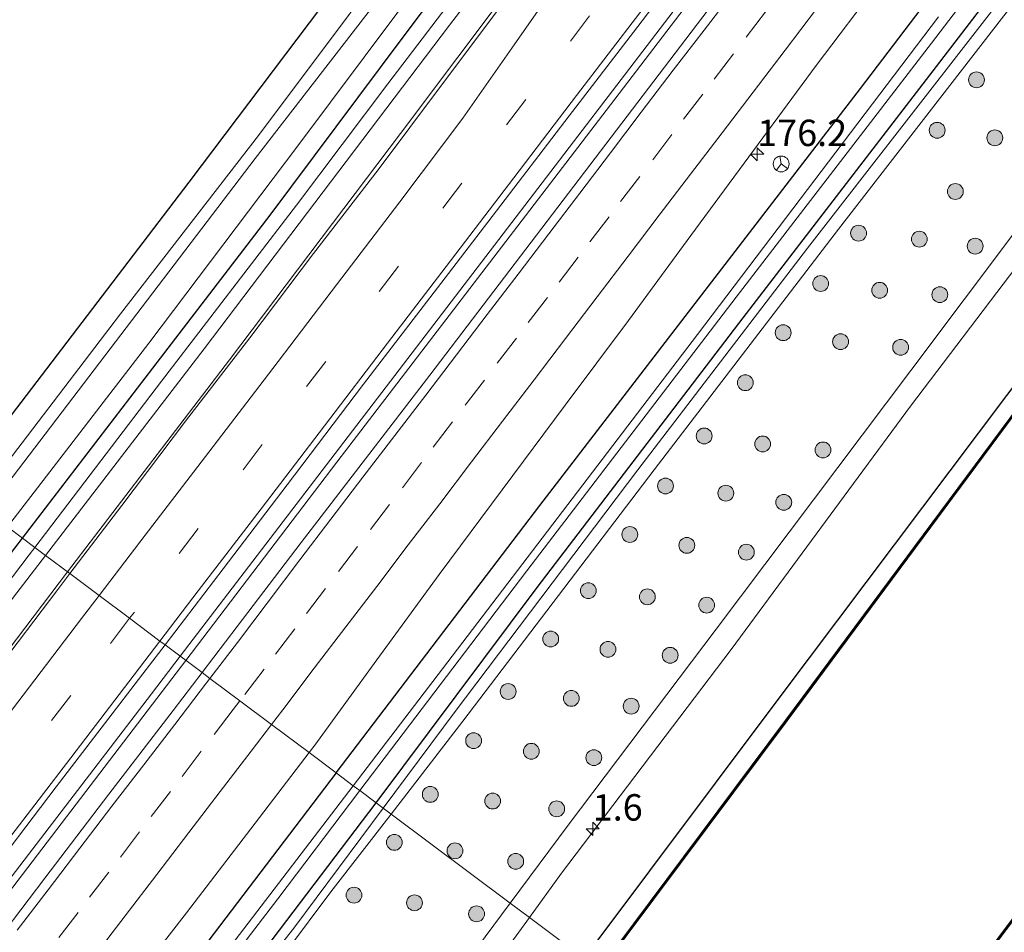
# Model space of a CAD drawing. Units: metres. Extents: x 231078 to 235589, y 556250 to 562500.
# Drawn here: x 232211 to 232305, y 558756 to 558842 of the extents above; entities that cross this region are included whole.
import ezdxf
from ezdxf.enums import TextEntityAlignment as Align

# ---------------------------------------------------------------- set-up
doc = ezdxf.new("R2010")
doc.units = ezdxf.units.M
doc.linetypes.add('VW-3-9_STREEP', pattern=[12, 3, -9])
doc.layers.get('0').update_dxf_attribs({"lineweight": 25})
for name, color, linetype, lineweight in [('B-ME-AM-KILOMETR-S-B1', 7, 'Continuous', 18), ('B-ME-BV-GELEIDECONSTRUCTIE-GELEIDERAIL-L-B1', 213, 'BV-GELEIDERAIL', 18), ('B-ME-GR-BOOM-GV-B6', 93, 'Continuous', 18), ('B-ME-GR-BOOM-S-B1', 93, 'Continuous', 18), ('B-ME-GW-KRUINLIJN-L-B1', 93, 'Continuous', 18), ('B-ME-GW-TEENLIJN-L-B1', 93, 'Continuous', 18), ('B-ME-IE-GRASLAND-GV-B6', 93, 'Continuous', 18), ('B-ME-IE-HULPGEOMETRIE-L-B1', 53, 'Continuous', 18), ('B-ME-OG-WATER-GV-B6', 153, 'Continuous', 18), ('B-ME-VH-VERH_SOORT-BITUMEN-GV-B6', 8, 'IE-TERREINAFSCHEIDING-NATUURLIJK-HOUTWAL', 18), ('B-ME-VW-MARKERING-39STREEP-015-L-B1', 255, 'VW-3-9_STREEP', 18), ('B-ME-VW-MARKERING-STREEP-015-L-B1', 7, 'Continuous', 18), ('B-ME-VW-MEUBILAIR_WEGMEUBILAIR-RONA-S-B1', 8, 'Continuous', 18)]:
    doc.layers.add(name, color=color, linetype=linetype, lineweight=lineweight)
for name, color, linetype in [('B-ME-GR-BOS-GV-B6', 10, 'Continuous'), ('B-ME-GW-INSTEEKWATERGANG-L-B1', 10, 'Continuous'), ('B-ME-OB-BESCHOEIING-GV-B6', 10, 'Continuous')]:
    doc.layers.add(name, color=color, linetype=linetype)
doc.styles.add('NLCS-ISO', font='NLCS-ISO.TTF')
doc.linetypes.add('BV-GELEIDERAIL', pattern='A,10,-3,[108,NLCS.SHX,S=1,R=0,X=0,Y=0],-3', length=16)
doc.linetypes.add('IE-TERREINAFSCHEIDING-NATUURLIJK-HOUTWAL', pattern='A,7,-1.5,[67,NLCS.SHX,S=0.75,R=45,X=0,Y=0],-1.5,7,-1.5,[70,NLCS.SHX,S=0.75,R=0,X=0,Y=0],-1.5', length=20)

# ---------------------------------------------------------------- blocks, each defined once
blk = doc.blocks.new('hecto')
for p, q in [((0, 0.625), (-0.625, 0)), ((0, -0.625), (0, 0.625)), ((-0.625, 0), (0.625, 0)), ((0.625, 0), (0, -0.625))]:
    blk.add_line(p, q)
blk = doc.blocks.new('boom')
h = blk.add_hatch(color=256)
edge = h.paths.add_edge_path()
edge.add_arc((0, 0), 0.75, 0, 360)
blk.add_circle((0, 0), 0.75)
blk = doc.blocks.new('wegwijzer')
for q in [(-0.53, -0.53), (0, 0.75), (0.53, -0.53)]:
    blk.add_line((0, 0), q)
blk.add_circle((0, 0), 0.75)

msp = doc.modelspace()

# ---------------------------------------------------------------- linework, layer by layer
at = {"layer": 'B-ME-BV-GELEIDECONSTRUCTIE-GELEIDERAIL-L-B1'}
for points in [[(232215.99, 558789.876, 12.816), (232231.336, 558809.975, 12.874), (232247.531, 558831.388, 12.867), (232263.817, 558853.139, 12.854), (232279.415, 558874.548, 12.807), (232294.733, 558895.232, 12.775), (232310.989, 558916.875, 12.801), (232327.265, 558938.263, 12.775), (232341.692, 558957.196, 12.756), (232358.071, 558978.598, 12.767), (232374.48, 559000.038, 12.743), (232390.731, 559021.485, 12.701), (232407.392, 559043.263, 12.61), (232424.785, 559066.083, 12.597), (232439.675, 559085.539, 12.512)], [(232226.669, 558781.88, 12.936), (232249.868, 558812.238, 12.954), (232275.795, 558846.216, 12.877), (232300.91, 558879.194, 12.944), (232326.738, 558913.011, 12.9), (232349.374, 558942.704, 12.918), (232377.695, 558979.752, 12.896), (232406.821, 559017.911, 12.902), (232432.734, 559051.87, 12.801), (232451.632, 559076.555, 12.829)], [(232227.19, 558781.489, 12.994), (232241.496, 558800.251, 12.972), (232267.41, 558834.107, 12.965), (232290.074, 558863.79, 12.956), (232301.418, 558878.688, 12.978), (232321.623, 558905.172, 12.977), (232342.707, 558932.805, 12.912), (232370.999, 558969.836, 12.94), (232397.729, 559004.795, 12.908), (232426.061, 559041.909, 12.876), (232452.205, 559076.122, 12.917)], [(232215.99, 558789.876, 12.816), (232202.348, 558771.91, 12.898), (232187.599, 558752.666, 12.861), (232172.448, 558732.826, 12.743), (232156.345, 558711.841, 12.79), (232140.781, 558691.391, 12.806), (232123.554, 558668.949, 12.76), (232108.336, 558648.984, 12.708), (232092.79, 558628.597, 12.764), (232077.011, 558607.968, 12.8), (232061.622, 558587.783, 12.707), (232046.088, 558567.44, 12.709), (232030.401, 558546.871, 12.704), (232015.519, 558527.299, 12.739), (231987.052, 558490.084, 12.672)], [(231998.048, 558482.273, 12.987), (232013.566, 558502.676, 12.918), (232052.452, 558553.548, 12.961), (232083.152, 558593.946, 12.96), (232106.339, 558624.292, 12.915), (232130.062, 558655.336, 12.99), (232146.535, 558676.976, 12.943), (232170.481, 558708.356, 12.974), (232194.75, 558740.188, 12.931), (232223.937, 558778.304, 12.934), (232226.669, 558781.88, 12.936)], [(231998.61, 558481.873, 13.063), (232017.411, 558506.6, 13.035), (232046.529, 558544.705, 13.033), (232073.982, 558580.733, 13.053), (232106.876, 558623.855, 12.996), (232124.246, 558646.508, 12.951), (232147.12, 558676.539, 12.943), (232169.467, 558705.818, 12.978), (232190.531, 558733.488, 12.978), (232213.146, 558763.07, 13.016), (232227.19, 558781.489, 12.994)]]:
    msp.add_polyline3d(points, dxfattribs=at)
at = {"layer": 'B-ME-GR-BOOM-GV-B6'}
for points in [[(232331.46, 558855.942, 12.106), (232311.094, 558829.242, 12.09), (232295.841, 558808.938, 11.947), (232277.419, 558784.459, 11.904), (232263.397, 558765.881, 11.992), (232257.91, 558758.488, 11.999)], [(232257.91, 558758.488, 11.999), (232246.632, 558766.932, 11.725), (232253.432, 558775.736, 11.702), (232271.536, 558799.527, 11.728), (232289.012, 558822.329, 11.702), (232306.401, 558844.82, 11.74)], [(232257.91, 558758.488, 11.999), (232244.705, 558740.696, 12.016), (232228.958, 558721.403, 11.877), (232218.035, 558706.791, 12.022), (232211.348, 558698.745, 11.908), (232209.927, 558700.486, 11.81), (232202.123, 558705.52, 11.598), (232197.106, 558709.107, 11.494), (232199.089, 558711.586, 11.53), (232200.77, 558710.602, 11.533), (232201.879, 558710.153, 11.536), (232203.173, 558710.145, 11.611), (232204.862, 558711.782, 11.694), (232210.79, 558719.785, 11.751), (232214.706, 558725.057, 11.746), (232228.329, 558742.686, 11.703), (232240.936, 558759.557, 11.744), (232246.632, 558766.932, 11.725), (232257.91, 558758.488, 11.999)]]:
    msp.add_polyline3d(points, dxfattribs=at)
at = {"layer": 'B-ME-GR-BOS-GV-B6'}
msp.add_polyline3d([(232205.331, 558797.857, 11.206), (232161.452, 558830.712, 11.049), (232219.497, 558909.056, 11.323), (232226.47, 558918.468, 11.355), (232261.063, 558923.317, 11.258), (232295.43, 558927.449, 11.47), (232305.321, 558928.877, 11.499), (232296.577, 558916.975, 11.366), (232280.012, 558895.738, 11.432), (232256.892, 558865.12, 11.287), (232242.292, 558846.431, 11.421), (232227.47, 558826.792, 11.426), (232210.641, 558804.718, 11.211), (232205.331, 558797.857, 11.206)], dxfattribs=at)
at = {"layer": 'B-ME-GW-INSTEEKWATERGANG-L-B1'}
for points in [[(232211.73, 558793.066, 11.126), (232224.79, 558810.122, 11.094), (232235.182, 558823.667, 11.166), (232247.695, 558840.409, 11.019), (232260.408, 558857.338, 11.052), (232272.426, 558872.501, 11.159), (232286.421, 558890.509, 11.187), (232293.076, 558899.214, 11.137), (232302.463, 558911.487, 11.162), (232312.084, 558924.289, 11.145), (232320.658, 558935.615, 11.103), (232330.037, 558947.443, 11.211), (232341.704, 558962.899, 11.203), (232358.469, 558985.007, 11.058), (232370.69, 559001.225, 11.067), (232383.98, 559018.485, 10.952), (232401.931, 559042.364, 10.969), (232415.818, 559060.424, 11.004), (232430.292, 559079.118, 11.035), (232433.413, 559083.266, 11.07), (232435.424, 559086.848, 11.008), (232436.112, 559088.315, 11.005)], [(232241.432, 558770.826, 11.654), (232260.715, 558796.168, 11.7), (232291.092, 558835.674, 11.699), (232315.692, 558867.993, 11.64), (232333.302, 558891.184, 11.693), (232354.554, 558919.077, 11.656), (232374.794, 558945.728, 11.593), (232392.716, 558969.24, 11.581), (232415.988, 558999.785, 11.615), (232434.258, 559023.76, 11.633), (232458.068, 559054.886, 11.649), (232466.331, 559065.419, 11.563)], [(232245.226, 558767.985, 11.425), (232260.45, 558788.384, 11.389), (232279.97, 558813.923, 11.406), (232298.29, 558837.749, 11.434), (232319.447, 558865.361, 11.422), (232326.981, 558875.191, 11.429), (232342.454, 558895.712, 11.247), (232356.641, 558914.195, 11.352), (232373.228, 558936.196, 11.323), (232389.957, 558958.476, 11.208), (232404.912, 558978.21, 11.168), (232418.524, 558995.912, 11.185), (232430.474, 559011.523, 11.205), (232445.787, 559031.528, 11.242), (232463.155, 559054.373, 11.216), (232469.653, 559062.902, 11.204)], [(232264.907, 558753.249, 12.28), (232283.569, 558778.171, 12.277), (232312.978, 558817.29, 12.27), (232338.122, 558850.954, 12.358), (232351.768, 558869.04, 12.281), (232378.596, 558904.892, 12.246), (232402.576, 558937.303, 12.24), (232427.952, 558970.676, 12.21), (232449.742, 558999.863, 12.089), (232470.835, 559028.382, 12.054), (232487.034, 559049.733, 12.065)], [(232164.67, 558731.021, 11.143), (232175.466, 558744.948, 11.319), (232190.36, 558764.769, 11.104), (232210.287, 558791.181, 11.13), (232211.73, 558793.066, 11.126)], [(232241.432, 558770.826, 11.654), (232229.883, 558755.648, 11.627), (232200.741, 558717.259, 11.592), (232198.227, 558714.049, 11.642), (232198.032, 558712.726, 11.585), (232199.089, 558711.586, 11.53), (232200.77, 558710.602, 11.533), (232202.636, 558712.44, 11.191), (232213.488, 558726.669, 11.424), (232226.919, 558743.868, 11.459), (232245.226, 558767.985, 11.425)]]:
    msp.add_polyline3d(points, dxfattribs=at)
at = {"layer": 'B-ME-GW-KRUINLIJN-L-B1'}
for points in [[(232213.906, 558791.436, 11.857), (232228.918, 558811.008, 11.877), (232252.168, 558841.68, 11.907), (232272.319, 558867.923, 11.971), (232288.38, 558889.024, 11.865), (232297.677, 558901.113, 11.97), (232308.213, 558915.035, 11.948), (232321.408, 558932.408, 11.924), (232333.976, 558948.394, 11.964), (232346.519, 558964.784, 11.952), (232366.709, 558991.365, 11.859), (232379.329, 559008.314, 11.87), (232395.719, 559029.531, 11.799), (232414.9, 559054.704, 11.781), (232425.343, 559068.326, 11.848), (232433.145, 559078.484, 11.891), (232436.671, 559083.928, 11.847), (232438.151, 559086.77, 11.731)], [(232246.632, 558766.932, 11.725), (232253.432, 558775.736, 11.702), (232271.536, 558799.527, 11.728), (232289.012, 558822.329, 11.702), (232306.401, 558844.82, 11.74), (232320.745, 558864.196, 11.668), (232334.456, 558881.729, 11.652), (232351.505, 558904.225, 11.757), (232368.093, 558925.491, 11.74), (232385.656, 558948.52, 11.694), (232401.008, 558969.038, 11.665), (232417.592, 558990.271, 11.689), (232433.016, 559010.155, 11.692), (232450.106, 559032.591, 11.728), (232465.059, 559052.033, 11.662), (232471.963, 559061.152, 11.662)], [(232259.725, 558757.129, 12.372), (232262.774, 558761.324, 12.371), (232278.835, 558782.53, 12.351), (232295.828, 558805.584, 12.371), (232312.777, 558827.886, 12.47), (232332.882, 558854.887, 12.403), (232348.884, 558876.304, 12.371), (232364.585, 558897.568, 12.411), (232380.871, 558919.174, 12.388), (232397.762, 558941.62, 12.343), (232413.814, 558963.021, 12.36), (232426.488, 558979.526, 12.298), (232440.463, 558998.517, 12.211), (232456.039, 559019.777, 12.206), (232472.678, 559041.407, 12.313), (232481.75, 559053.736, 12.253)], [(232159.574, 558726.925, 11.198), (232160.586, 558725.932, 11.296), (232161.982, 558725.217, 11.552), (232163.246, 558725.505, 11.762), (232165.08, 558727.131, 11.81), (232171.471, 558735.287, 11.886), (232185.771, 558754.489, 11.942), (232205.964, 558781.082, 11.846), (232213.906, 558791.436, 11.857)], [(232200.77, 558710.602, 11.533), (232201.879, 558710.153, 11.536), (232203.173, 558710.145, 11.611), (232204.862, 558711.782, 11.694), (232210.79, 558719.785, 11.751), (232214.706, 558725.057, 11.746), (232228.329, 558742.686, 11.703), (232240.936, 558759.557, 11.744), (232246.632, 558766.932, 11.725)], [(232259.725, 558757.129, 12.372), (232244.588, 558736.3, 12.376), (232231.65, 558719.72, 12.396), (232220.971, 558706.035, 12.341), (232212.126, 558694.07, 12.278), (232208.17, 558688.532, 12.253), (232205.772, 558684.734, 12.455), (232191.407, 558665.397, 12.339), (232180.691, 558651.473, 12.399), (232172.595, 558640.016, 12.392), (232154.48, 558616.284, 12.434), (232139.453, 558597.377, 12.507), (232134.08, 558590.66, 12.448), (232123.29, 558576.723, 12.456), (232112.788, 558562.517, 12.381), (232109.917, 558558.236, 12.348)]]:
    msp.add_polyline3d(points, dxfattribs=at)
at = {"layer": 'B-ME-GW-TEENLIJN-L-B1'}
for points in [[(232212.909, 558792.183, 11.21), (232224.894, 558807.936, 11.126), (232237.674, 558824.623, 11.123), (232246.312, 558836.117, 11.019), (232254.244, 558846.532, 11.094), (232264.8, 558860.257, 11.119), (232276.451, 558874.947, 11.234), (232287.692, 558889.67, 11.29), (232292.101, 558895.304, 11.271), (232302.304, 558908.792, 11.232), (232310.927, 558920.138, 11.248), (232319.328, 558931.302, 11.094), (232328.815, 558943.347, 11.193), (232345.303, 558965.254, 11.149), (232365.707, 558992.279, 11.069), (232378.089, 559008.56, 11.026), (232394.623, 559029.984, 11.077), (232413.804, 559055.296, 10.985), (232424.32, 559068.727, 11.053), (232432.344, 559079.381, 11.087), (232435.574, 559084.389, 11.043), (232437.202, 559087.489, 10.99)], [(232245.896, 558767.483, 11.446), (232252.712, 558776.635, 11.422), (232269.994, 558799.528, 11.409), (232286.078, 558820.528, 11.362), (232304.597, 558844.409, 11.488), (232320.062, 558864.743, 11.506), (232333.137, 558882.149, 11.347), (232345.484, 558898.546, 11.403), (232355.723, 558911.73, 11.44), (232369.813, 558930.115, 11.447), (232383.056, 558947.917, 11.314), (232398.165, 558967.892, 11.264), (232416.002, 558991.059, 11.311), (232432.543, 559012.7, 11.287), (232447.078, 559031.741, 11.252), (232459.864, 559048.73, 11.201), (232470.425, 559062.317, 11.226)], [(232257.91, 558758.488, 11.999), (232263.397, 558765.881, 11.992), (232277.419, 558784.459, 11.904), (232295.841, 558808.938, 11.947), (232311.094, 558829.242, 12.09), (232331.46, 558855.942, 12.106), (232352.57, 558884.978, 11.954), (232373.388, 558913.169, 11.997), (232391.37, 558936.474, 11.961), (232408.938, 558960.363, 11.865), (232431.683, 558990.376, 11.893), (232455.05, 559021.996, 11.831), (232472.638, 559045.096, 11.853), (232480.024, 559055.044, 11.819)], [(232212.909, 558792.183, 11.21), (232212.371, 558791.475, 11.214), (232196.92, 558771.135, 11.127), (232181.604, 558750.904, 11.221), (232168.618, 558733.542, 11.213), (232164.677, 558728.081, 11.194), (232163.178, 558727.074, 11.198), (232161.549, 558726.852, 11.209), (232159.574, 558726.925, 11.198)], [(232245.896, 558767.483, 11.446), (232237.422, 558756.105, 11.475), (232219.252, 558732.982, 11.46), (232209.041, 558719.756, 11.406), (232204.232, 558713.293, 11.379), (232202.636, 558712.44, 11.191)], [(232211.348, 558698.745, 11.908), (232218.035, 558706.791, 12.022), (232228.958, 558721.403, 11.877), (232244.705, 558740.696, 12.016), (232257.91, 558758.488, 11.999)]]:
    msp.add_polyline3d(points, dxfattribs=at)
at = {"layer": 'B-ME-IE-GRASLAND-GV-B6'}
for points in [[(232264.907, 558753.249, 12.28), (232283.569, 558778.171, 12.277), (232312.978, 558817.29, 12.27), (232338.122, 558850.954, 12.358), (232351.768, 558869.04, 12.281), (232378.596, 558904.892, 12.246), (232402.576, 558937.303, 12.24), (232427.952, 558970.676, 12.21), (232449.742, 558999.863, 12.089), (232470.835, 559028.382, 12.054), (232487.034, 559049.733, 12.065), (232488.051, 559048.962, 11.89), (232466.398, 559019.838, 11.89), (232440.596, 558985.486, 11.89), (232413.657, 558949.534, 11.89), (232385.02, 558911.187, 11.89), (232368.488, 558888.894, 11.89), (232337.014, 558846.97, 11.89), (232306.899, 558806.636, 11.89), (232284.017, 558775.821, 11.89), (232266.353, 558752.166, 11.952), (232264.907, 558753.249, 12.28)], [(232511.04, 559031.545, 11.939), (232512.367, 559030.539, 12.234), (232496.524, 559009.327, 12.274), (232476.21, 558982.05, 12.362), (232459.286, 558959.563, 12.339), (232439.014, 558932.518, 12.348), (232417.659, 558904.1, 12.38), (232399.1, 558879.172, 12.304), (232379.646, 558853.266, 12.382), (232363.837, 558831.412, 12.423), (232354.388, 558819.058, 12.395), (232335.202, 558793.792, 12.352), (232314.331, 558765.941, 12.387), (232297.541, 558743.457, 12.369), (232296.879, 558743.926, 12.349), (232296.131, 558744.316, 11.939), (232322.694, 558779.808, 11.939), (232348.538, 558814.243, 11.939), (232379.564, 558855.795, 11.939), (232407.247, 558893.049, 11.939), (232435.86, 558931.183, 11.939), (232461.159, 558965.089, 11.939), (232487.345, 559000.001, 11.939), (232511.04, 559031.545, 11.939)], [(232257.395, 558843.965, 11.982), (232251.395, 558835.965, 11.975), (232245.418, 558827.946, 11.999), (232239.293, 558820.041, 12.004), (232233.27, 558812.059, 12.01), (232227.15, 558804.15, 11.993), (232221.126, 558796.167, 11.975), (232216.211, 558789.71, 11.967), (232213.906, 558791.436, 11.857), (232228.918, 558811.008, 11.877), (232252.168, 558841.68, 11.907), (232272.319, 558867.923, 11.971)], [(232272.319, 558867.923, 11.971), (232252.168, 558841.68, 11.907), (232228.918, 558811.008, 11.877), (232213.906, 558791.436, 11.857)], [(232315.692, 558867.993, 11.64), (232291.092, 558835.674, 11.699), (232260.715, 558796.168, 11.7), (232241.432, 558770.826, 11.654), (232238.8693, 558772.7438, 11.9466), (232239.4166, 558773.4581, 11.9445), (232245.2969, 558781.5337, 11.9655), (232251.179, 558789.6221, 11.9633), (232257.158, 558797.6372, 11.975), (232263.1258, 558805.661, 11.9969), (232269.1053, 558813.6766, 11.9881), (232275.0032, 558821.7528, 11.9969), (232280.9477, 558829.7939, 12.0085), (232286.9016, 558837.8286, 11.9885), (232292.916, 558845.8177, 12.0001)], [(232243.052, 558769.613, 10.224), (232241.432, 558770.826, 11.654), (232260.715, 558796.168, 11.7), (232291.092, 558835.674, 11.699), (232315.692, 558867.993, 11.64)], [(232319.447, 558865.361, 11.422), (232298.29, 558837.749, 11.434), (232279.97, 558813.923, 11.406), (232260.45, 558788.384, 11.389), (232245.226, 558767.985, 11.425), (232243.679, 558769.144, 10.223), (232259.484, 558789.969, 10.269), (232279.314, 558815.882, 10.3), (232297.8, 558839.969, 10.32), (232318.012, 558866.425, 10.294)], [(232304.597, 558844.409, 11.488), (232286.078, 558820.528, 11.362), (232269.994, 558799.528, 11.409), (232252.712, 558776.635, 11.422), (232245.896, 558767.483, 11.446), (232245.226, 558767.985, 11.425), (232260.45, 558788.384, 11.389), (232279.97, 558813.923, 11.406), (232298.29, 558837.749, 11.434), (232319.447, 558865.361, 11.422)], [(232259.57, 558862.447, 9.981), (232233.761, 558829.039, 9.961), (232208.295, 558795.638, 9.996), (232207.297, 558796.385, 10.975)], [(232260.408, 558857.338, 11.052), (232247.695, 558840.409, 11.019), (232235.182, 558823.667, 11.166), (232224.79, 558810.122, 11.094), (232211.73, 558793.066, 11.126)], [(232212.909, 558792.183, 11.21), (232211.73, 558793.066, 11.126), (232224.79, 558810.122, 11.094), (232235.182, 558823.667, 11.166), (232247.695, 558840.409, 11.019), (232260.408, 558857.338, 11.052)], [(232259.725, 558757.129, 12.372), (232257.91, 558758.488, 11.999), (232263.397, 558765.881, 11.992), (232277.419, 558784.459, 11.904), (232295.841, 558808.938, 11.947), (232311.094, 558829.242, 12.09), (232331.46, 558855.942, 12.106)], [(232332.882, 558854.887, 12.403), (232312.777, 558827.886, 12.47), (232295.828, 558805.584, 12.371), (232278.835, 558782.53, 12.351), (232262.774, 558761.324, 12.371), (232259.725, 558757.129, 12.372)], [(232264.907, 558753.249, 12.28), (232259.725, 558757.129, 12.372), (232262.774, 558761.324, 12.371), (232278.835, 558782.53, 12.351), (232295.828, 558805.584, 12.371), (232312.777, 558827.886, 12.47), (232332.882, 558854.887, 12.403)], [(232207.297, 558796.385, 10.975), (232220.992, 558814.318, 10.938), (232234.061, 558831.227, 10.904), (232251.355, 558854.287, 10.97)], [(232251.355, 558854.287, 10.97), (232234.061, 558831.227, 10.904), (232220.992, 558814.318, 10.938), (232207.297, 558796.385, 10.975)], [(232211.73, 558793.066, 11.126), (232210.299, 558794.137, 9.878), (232223.698, 558811.552, 9.889), (232237.812, 558830.231, 9.868), (232253.455, 558851.191, 9.916)], [(232338.122, 558850.954, 12.358), (232312.978, 558817.29, 12.27), (232283.569, 558778.171, 12.277), (232264.907, 558753.249, 12.28)], [(232280.569, 558848.3068, 12.2358), (232274.5442, 558840.3256, 12.2532), (232268.4792, 558832.3744, 12.2582), (232262.4217, 558824.4175, 12.2611), (232256.3572, 558816.4663, 12.2727), (232250.2881, 558808.5186, 12.2808), (232244.2121, 558800.5763, 12.2742), (232238.1085, 558792.6552, 12.2713), (232232.0556, 558784.6947, 12.2887), (232228.7384, 558780.3299, 12.284), (232225.226, 558782.96, 12.239), (232230.73, 558790.147, 12.224), (232236.789, 558798.102, 12.226), (232244.034, 558807.669, 12.245), (232251.341, 558817.188, 12.237), (232256.205, 558823.539, 12.252), (232263.489, 558833.076, 12.228), (232269.601, 558840.99, 12.233), (232276.852, 558850.553, 12.224)], [(232207.297, 558796.385, 10.975), (232205.331, 558797.857, 11.206), (232210.641, 558804.718, 11.211), (232227.47, 558826.792, 11.426), (232242.292, 558846.431, 11.421)], [(232213.906, 558791.436, 11.857), (232212.909, 558792.183, 11.21), (232224.894, 558807.936, 11.126), (232237.674, 558824.623, 11.123), (232246.312, 558836.117, 11.019), (232254.244, 558846.532, 11.094)], [(232254.244, 558846.532, 11.094), (232246.312, 558836.117, 11.019), (232237.674, 558824.623, 11.123), (232224.894, 558807.936, 11.126), (232212.909, 558792.183, 11.21)], [(232246.632, 558766.932, 11.725), (232245.896, 558767.483, 11.446), (232252.712, 558776.635, 11.422), (232269.994, 558799.528, 11.409), (232286.078, 558820.528, 11.362), (232304.597, 558844.409, 11.488)], [(232306.401, 558844.82, 11.74), (232289.012, 558822.329, 11.702), (232271.536, 558799.527, 11.728), (232253.432, 558775.736, 11.702), (232246.632, 558766.932, 11.725)], [(232298.476, 558842.448, 10.319), (232275.651, 558812.367, 10.303), (232251.512, 558780.679, 10.22), (232243.052, 558769.613, 10.224)], [(232163.209, 558732.064, 9.885), (232168.671, 558739.298, 9.868), (232185.213, 558761.265, 9.874), (232206.601, 558789.331, 9.875), (232210.299, 558794.137, 9.878), (232211.73, 558793.066, 11.126), (232210.287, 558791.181, 11.13), (232190.36, 558764.769, 11.104), (232175.466, 558744.948, 11.319), (232164.67, 558731.021, 11.143), (232163.209, 558732.064, 9.885)], [(232210.287, 558791.181, 11.13), (232211.73, 558793.066, 11.126), (232212.909, 558792.183, 11.21), (232212.371, 558791.475, 11.214), (232196.92, 558771.135, 11.127)], [(232213.906, 558791.436, 11.857), (232205.964, 558781.082, 11.846), (232185.771, 558754.489, 11.942), (232171.471, 558735.287, 11.886), (232165.08, 558727.131, 11.81), (232163.246, 558725.505, 11.762), (232161.982, 558725.217, 11.552), (232160.586, 558725.932, 11.296), (232159.574, 558726.925, 11.198), (232161.549, 558726.852, 11.209), (232163.178, 558727.074, 11.198), (232164.677, 558728.081, 11.194), (232168.618, 558733.542, 11.213), (232181.604, 558750.904, 11.221), (232196.92, 558771.135, 11.127), (232212.371, 558791.475, 11.214), (232212.909, 558792.183, 11.21), (232213.906, 558791.436, 11.857)], [(232205.964, 558781.082, 11.846), (232213.906, 558791.436, 11.857), (232216.211, 558789.71, 11.967), (232215.07, 558788.21, 11.965), (232209.013, 558780.253, 11.988)], [(232207.653, 558759.957, 12.224), (232214.9, 558769.522, 12.242), (232223.434, 558780.62, 12.244), (232225.226, 558782.96, 12.239), (232228.7384, 558780.3299, 12.284), (232226.0055, 558776.7339, 12.28), (232219.9033, 558768.8113, 12.2829), (232213.8366, 558760.8618, 12.2765), (232207.7713, 558752.9111, 12.2678)], [(232209.0609, 558733.7277, 11.951), (232215.1152, 558741.6869, 11.95), (232221.1235, 558749.6804, 11.9645), (232227.2493, 558757.5848, 11.9703), (232233.3346, 558765.5211, 11.9674), (232238.8693, 558772.7438, 11.9466), (232241.432, 558770.826, 11.654), (232229.883, 558755.648, 11.627), (232200.741, 558717.259, 11.592)], [(232245.226, 558767.985, 11.425), (232226.919, 558743.868, 11.459), (232213.488, 558726.669, 11.424), (232202.636, 558712.44, 11.191), (232200.77, 558710.602, 11.533), (232199.089, 558711.586, 11.53), (232198.032, 558712.726, 11.585), (232198.227, 558714.049, 11.642), (232200.741, 558717.259, 11.592), (232229.883, 558755.648, 11.627), (232241.432, 558770.826, 11.654), (232243.052, 558769.613, 10.224), (232231.05, 558753.915, 10.229), (232208.987, 558724.819, 10.217), (232199.738, 558712.737, 10.297), (232200.509, 558712.34, 10.272), (232215.929, 558732.81, 10.273), (232235.892, 558758.884, 10.2), (232243.679, 558769.144, 10.223), (232245.226, 558767.985, 11.425)], [(232245.896, 558767.483, 11.446), (232237.422, 558756.105, 11.475), (232219.252, 558732.982, 11.46), (232209.041, 558719.756, 11.406), (232204.232, 558713.293, 11.379), (232202.636, 558712.44, 11.191), (232213.488, 558726.669, 11.424), (232226.919, 558743.868, 11.459), (232245.226, 558767.985, 11.425), (232245.896, 558767.483, 11.446)], [(232246.632, 558766.932, 11.725), (232240.936, 558759.557, 11.744), (232228.329, 558742.686, 11.703), (232214.706, 558725.057, 11.746), (232210.79, 558719.785, 11.751), (232204.862, 558711.782, 11.694), (232203.173, 558710.145, 11.611), (232201.879, 558710.153, 11.536), (232200.77, 558710.602, 11.533), (232202.636, 558712.44, 11.191), (232204.232, 558713.293, 11.379), (232209.041, 558719.756, 11.406), (232219.252, 558732.982, 11.46), (232237.422, 558756.105, 11.475), (232245.896, 558767.483, 11.446), (232246.632, 558766.932, 11.725)], [(232170.399, 558641.225, 12.113), (232178.751, 558652.921, 12.011), (232186.523, 558663.93, 11.97), (232194.993, 558674.81, 12.132), (232203.801, 558686.943, 11.953), (232207.29, 558692.182, 11.758), (232209.125, 558693.228, 11.824), (232211.437, 558696.293, 11.871), (232211.348, 558698.745, 11.908), (232218.035, 558706.791, 12.022), (232228.958, 558721.403, 11.877), (232244.705, 558740.696, 12.016), (232257.91, 558758.488, 11.999), (232259.725, 558757.129, 12.372), (232244.588, 558736.3, 12.376), (232231.65, 558719.72, 12.396), (232220.971, 558706.035, 12.341), (232212.126, 558694.07, 12.278), (232208.17, 558688.532, 12.253), (232205.772, 558684.734, 12.455), (232191.407, 558665.397, 12.339), (232180.691, 558651.473, 12.399), (232172.595, 558640.016, 12.392)], [(232172.595, 558640.016, 12.392), (232180.691, 558651.473, 12.399), (232191.407, 558665.397, 12.339), (232205.772, 558684.734, 12.455), (232208.17, 558688.532, 12.253), (232212.126, 558694.07, 12.278), (232220.971, 558706.035, 12.341), (232231.65, 558719.72, 12.396), (232244.588, 558736.3, 12.376), (232259.725, 558757.129, 12.372), (232264.907, 558753.249, 12.28), (232253.318, 558737.772, 12.282), (232228.633, 558704.616, 12.373), (232209.228, 558678.589, 12.376), (232197.542, 558663.021, 12.312), (232186.204, 558647.356, 12.279), (232172.727, 558629.124, 12.234)]]:
    msp.add_polyline3d(points, dxfattribs=at)
at = {"layer": 'B-ME-IE-HULPGEOMETRIE-L-B1'}
msp.add_polyline3d([(232264.907, 558753.249, 12.28), (232259.725, 558757.129, 12.372), (232257.91, 558758.488, 11.999), (232246.632, 558766.932, 11.725), (232245.896, 558767.483, 11.446), (232245.226, 558767.985, 11.425), (232243.679, 558769.144, 10.223), (232243.052, 558769.613, 10.224), (232241.432, 558770.826, 11.654), (232238.8693, 558772.7438, 11.9466), (232235.3053, 558775.4126, 12.1354), (232232.3144, 558777.6522, 12.24), (232229.4762, 558779.7774, 12.3277), (232228.7384, 558780.3299, 12.284), (232225.226, 558782.96, 12.239), (232224.743, 558783.322, 12.284), (232221.87, 558785.473, 12.208), (232218.984, 558787.634, 12.116), (232216.211, 558789.71, 11.967), (232213.906, 558791.436, 11.857), (232212.909, 558792.183, 11.21), (232211.73, 558793.066, 11.126), (232210.299, 558794.137, 9.878)], dxfattribs=at)
at = {"layer": 'B-ME-OB-BESCHOEIING-GV-B6'}
for points in [[(232266.433, 558752.106, 11.107), (232266.353, 558752.166, 11.952), (232284.017, 558775.821, 11.89), (232306.899, 558806.636, 11.89), (232337.014, 558846.97, 11.89), (232368.488, 558888.894, 11.89), (232385.02, 558911.187, 11.89), (232413.657, 558949.534, 11.89), (232440.596, 558985.486, 11.89), (232466.398, 559019.838, 11.89), (232488.051, 559048.962, 11.89), (232488.131, 559048.902, 11.158), (232466.478, 559019.778, 11.158), (232440.676, 558985.426, 11.158), (232413.737, 558949.474, 11.158), (232385.1, 558911.127, 11.158), (232368.568, 558888.834, 11.107), (232337.094, 558846.91, 11.107), (232306.979, 558806.576, 11.107), (232284.097, 558775.761, 11.107), (232266.433, 558752.106, 11.107)], [(232510.96, 559031.605, 11.158), (232511.04, 559031.545, 11.939), (232487.345, 559000.001, 11.939), (232461.159, 558965.089, 11.939), (232435.86, 558931.183, 11.939), (232407.247, 558893.049, 11.939), (232379.564, 558855.795, 11.939), (232348.538, 558814.243, 11.939), (232322.694, 558779.808, 11.939), (232296.131, 558744.316, 11.939), (232295.98, 558744.282, 11.107), (232322.614, 558779.868, 11.107), (232348.458, 558814.303, 11.107), (232379.484, 558855.855, 11.107), (232407.167, 558893.109, 11.158), (232435.78, 558931.243, 11.158), (232461.079, 558965.149, 11.158), (232487.265, 559000.061, 11.158), (232510.96, 559031.605, 11.158)]]:
    msp.add_polyline3d(points, dxfattribs=at)
at = {"layer": 'B-ME-OG-WATER-GV-B6'}
for points in [[(232318.012, 558866.425, 10.294), (232297.8, 558839.969, 10.32), (232279.314, 558815.882, 10.3), (232259.484, 558789.969, 10.269), (232243.679, 558769.144, 10.223)], [(232253.455, 558851.191, 9.916), (232237.812, 558830.231, 9.868), (232223.698, 558811.552, 9.889), (232210.299, 558794.137, 9.878), (232208.295, 558795.638, 9.996), (232233.761, 558829.039, 9.961), (232259.57, 558862.447, 9.981)], [(232379.484, 558855.855, 11.107), (232348.458, 558814.303, 11.107), (232322.614, 558779.868, 11.107), (232295.98, 558744.282, 11.107), (232296.827, 558743.84, 11.107), (232297.745, 558743.19, 11.107), (232296.441, 558741.571, 11.107), (232295.558, 558742.287, 11.107), (232294.931, 558742.915, 11.107), (232289.079, 558735.148, 11.107)], [(232289.079, 558735.148, 11.107), (232266.433, 558752.106, 11.107), (232284.097, 558775.761, 11.107), (232306.979, 558806.576, 11.107), (232337.094, 558846.91, 11.107)], [(232243.679, 558769.144, 10.223), (232243.052, 558769.613, 10.224), (232251.512, 558780.679, 10.22), (232275.651, 558812.367, 10.303), (232298.476, 558842.448, 10.319)], [(232215.929, 558732.81, 10.273), (232200.509, 558712.34, 10.272), (232199.738, 558712.737, 10.297), (232208.987, 558724.819, 10.217), (232231.05, 558753.915, 10.229), (232243.052, 558769.613, 10.224), (232243.679, 558769.144, 10.223), (232235.892, 558758.884, 10.2), (232215.929, 558732.81, 10.273)]]:
    msp.add_polyline3d(points, dxfattribs=at)
at = {"layer": 'B-ME-VH-VERH_SOORT-BITUMEN-GV-B6'}
for points in [[(232276.852, 558850.553, 12.224), (232269.601, 558840.99, 12.233), (232263.489, 558833.076, 12.228), (232256.205, 558823.539, 12.252), (232251.341, 558817.188, 12.237), (232244.034, 558807.669, 12.245), (232236.789, 558798.102, 12.226), (232230.73, 558790.147, 12.224), (232225.226, 558782.96, 12.239), (232224.743, 558783.322, 12.284), (232221.87, 558785.473, 12.208), (232218.984, 558787.634, 12.116), (232216.211, 558789.71, 11.967), (232221.126, 558796.167, 11.975), (232227.15, 558804.15, 11.993), (232233.27, 558812.059, 12.01), (232239.293, 558820.041, 12.004), (232245.418, 558827.946, 11.999), (232251.395, 558835.965, 11.975), (232257.395, 558843.965, 11.982)], [(232292.916, 558845.8177, 12.0001), (232286.9016, 558837.8286, 11.9885), (232280.9477, 558829.7939, 12.0085), (232275.0032, 558821.7528, 11.9969), (232269.1053, 558813.6766, 11.9881), (232263.1258, 558805.661, 11.9969), (232257.158, 558797.6372, 11.975), (232251.179, 558789.6221, 11.9633), (232245.2969, 558781.5337, 11.9655), (232239.4166, 558773.4581, 11.9445), (232238.8693, 558772.7438, 11.9466), (232235.3053, 558775.4126, 12.1354), (232232.3144, 558777.6522, 12.24), (232229.4762, 558779.7774, 12.3277), (232228.7384, 558780.3299, 12.284), (232232.0556, 558784.6947, 12.2887), (232238.1085, 558792.6552, 12.2713), (232244.2121, 558800.5763, 12.2742), (232250.2881, 558808.5186, 12.2808), (232256.3572, 558816.4663, 12.2727), (232262.4217, 558824.4175, 12.2611), (232268.4792, 558832.3744, 12.2582), (232274.5442, 558840.3256, 12.2532), (232280.569, 558848.3068, 12.2358)], [(232120.861, 558665.116, 11.944), (232126.978, 558673.027, 11.95), (232133.079, 558680.95, 11.942), (232139.215, 558688.857, 11.936), (232145.298, 558696.793, 11.932), (232151.314, 558704.782, 11.934), (232157.374, 558712.737, 11.951), (232163.443, 558720.684, 11.958), (232169.544, 558728.608, 11.952), (232175.623, 558736.548, 11.954), (232181.762, 558744.441, 11.971), (232187.806, 558752.409, 11.971), (232193.833, 558760.389, 11.958), (232199.922, 558768.322, 11.96), (232202.908, 558772.332, 11.977), (232209.013, 558780.253, 11.988), (232215.07, 558788.21, 11.965), (232216.211, 558789.71, 11.967), (232218.984, 558787.634, 12.116), (232221.87, 558785.473, 12.208), (232224.743, 558783.322, 12.284), (232225.226, 558782.96, 12.239)], [(232225.226, 558782.96, 12.239), (232223.434, 558780.62, 12.244), (232214.9, 558769.522, 12.242), (232207.653, 558759.957, 12.224), (232200.404, 558750.394, 12.219), (232199.143, 558748.841, 12.223), (232193.159, 558740.827, 12.196), (232187.062, 558732.901, 12.207), (232180.905, 558725.021, 12.237), (232174.872, 558717.045, 12.224), (232167.57, 558707.523, 12.227), (232160.26, 558698.006, 12.228), (232153.023, 558688.434, 12.22), (232144.572, 558677.284, 12.215), (232138.432, 558669.39, 12.268), (232133.67, 558662.96, 12.217), (232127.547, 558655.055, 12.254), (232120.271, 558645.513, 12.234)], [(232207.7713, 558752.9111, 12.2678), (232213.8366, 558760.8618, 12.2765), (232219.9033, 558768.8113, 12.2829), (232226.0055, 558776.7339, 12.28), (232228.7384, 558780.3299, 12.284), (232229.4762, 558779.7774, 12.3277), (232232.3144, 558777.6522, 12.24), (232235.3053, 558775.4126, 12.1354), (232238.8693, 558772.7438, 11.9466), (232233.3346, 558765.5211, 11.9674), (232227.2493, 558757.5848, 11.9703), (232221.1235, 558749.6804, 11.9645), (232215.1152, 558741.6869, 11.95), (232209.0609, 558733.7277, 11.951)]]:
    msp.add_polyline3d(points, dxfattribs=at)
at = {"layer": 'B-ME-VW-MARKERING-39STREEP-015-L-B1'}
for points in [[(232303.572, 558892.505, 12.201), (232297.547, 558884.612, 12.201), (232291.521, 558876.716, 12.194), (232285.455, 558868.767, 12.19), (232279.439, 558860.887, 12.195), (232277.496, 558858.348, 12.21), (232271.489, 558850.474, 12.2), (232265.429, 558842.537, 12.203), (232259.377, 558834.612, 12.213), (232253.345, 558826.709, 12.211), (232247.327, 558818.822, 12.206), (232240.449, 558809.812, 12.206), (232234.434, 558801.932, 12.204), (232228.376, 558793.996, 12.206), (232222.319, 558786.062, 12.208), (232221.87, 558785.473, 12.208)], [(232282.0903, 558842.9235, 12.216), (232279.0606, 558838.9492, 12.2154), (232276.1503, 558835.1322, 12.2142), (232273.2284, 558831.3023, 12.2164), (232270.1935, 558827.3287, 12.2171), (232267.2799, 558823.514, 12.2216), (232264.3613, 558819.6909, 12.2234), (232261.4487, 558815.8756, 12.2273), (232258.506, 558812.0207, 12.2296), (232255.4723, 558808.0462, 12.2292), (232252.4386, 558804.0717, 12.2291), (232249.5165, 558800.2354, 12.2279), (232246.4868, 558796.2579, 12.231), (232243.4614, 558792.2834, 12.232), (232240.4339, 558788.3042, 12.2345), (232237.512, 558784.4651, 12.2376), (232234.6006, 558780.6489, 12.2393), (232232.3144, 558777.6522, 12.24)], [(232221.87, 558785.473, 12.208), (232216.292, 558778.166, 12.207), (232210.27, 558770.274, 12.197), (232204.251, 558762.384, 12.185), (232198.237, 558754.505, 12.184), (232192.218, 558746.623, 12.191), (232186.202, 558738.739, 12.186), (232180.142, 558730.798, 12.179), (232174.075, 558722.851, 12.182), (232168.079, 558714.996, 12.181), (232162.023, 558707.052, 12.18), (232156.005, 558699.189, 12.174), (232149.947, 558691.251, 12.175), (232143.913, 558683.361, 12.171), (232137.897, 558675.486, 12.17), (232131.879, 558667.601, 12.171), (232125.851, 558659.703, 12.172), (232119.819, 558651.796, 12.175), (232113.82, 558643.93, 12.178)], [(232232.3144, 558777.6522, 12.24), (232231.6891, 558776.8326, 12.2402), (232228.66, 558772.873, 12.2453), (232225.7407, 558769.0628, 12.2445), (232222.8153, 558765.2419, 12.2434), (232219.9039, 558761.4256, 12.2417), (232216.9925, 558757.6094, 12.2377), (232214.076, 558753.7911, 12.235), (232211.1613, 558749.9774, 12.2315)]]:
    msp.add_polyline3d(points, dxfattribs=at)
at = {"layer": 'B-ME-VW-MARKERING-STREEP-015-L-B1'}
for points in [[(232300.223, 558882.208, 12.282), (232294.163, 558874.271, 12.279), (232288.13, 558866.369, 12.275), (232282.141, 558858.518, 12.284), (232276.177, 558850.704, 12.285), (232270.178, 558842.841, 12.291), (232264.191, 558834.997, 12.292), (232258.246, 558827.206, 12.298), (232252.243, 558819.341, 12.297), (232246.293, 558811.543, 12.304), (232240.315, 558803.718, 12.293), (232234.313, 558795.858, 12.287), (232228.362, 558788.062, 12.286), (232224.743, 558783.322, 12.284)], [(232263.713, 558847.617, 12.102), (232258.07, 558839.499, 12.111), (232253.437, 558832.864, 12.124), (232247.47, 558824.92, 12.126), (232241.467, 558817.049, 12.125), (232235.44, 558809.15, 12.117), (232229.363, 558801.221, 12.118), (232223.345, 558793.337, 12.121), (232218.984, 558787.634, 12.116)], [(232279.3133, 558845.1674, 12.2942), (232276.2718, 558841.1989, 12.2935), (232273.3547, 558837.3866, 12.2913), (232270.3193, 558833.4134, 12.295), (232267.3965, 558829.5781, 12.2986), (232264.4924, 558825.7563, 12.2985), (232261.5646, 558821.9066, 12.3017), (232258.6563, 558818.0881, 12.3059), (232255.7385, 558814.2571, 12.3027), (232252.8302, 558810.4385, 12.3069), (232249.9096, 558806.6097, 12.3058), (232246.9875, 558802.8016, 12.3012), (232243.9463, 558798.833, 12.3099), (232240.918, 558794.8543, 12.3158), (232238.0041, 558791.0233, 12.3204), (232234.9872, 558787.036, 12.3212), (232232.0744, 558783.1886, 12.325), (232229.4762, 558779.7774, 12.3277)], [(232235.3053, 558775.4126, 12.1354), (232236.37, 558776.8024, 12.1347), (232239.3621, 558780.7359, 12.1337), (232242.3451, 558784.6575, 12.1303), (232245.2748, 558788.4968, 12.1269), (232248.2487, 558792.4266, 12.129), (232251.2391, 558796.3281, 12.127), (232254.2547, 558800.2986, 12.1241), (232257.1794, 558804.1497, 12.127), (232260.1691, 558808.0632, 12.1288), (232263.1469, 558811.9773, 12.1283), (232266.1541, 558815.9205, 12.1277), (232269.0787, 558819.7667, 12.1252), (232272.03, 558823.6495, 12.1236), (232274.9928, 558827.545, 12.124), (232277.984, 558831.4602, 12.1252), (232280.9314, 558835.3292, 12.1216), (232283.9466, 558839.2897, 12.1197), (232286.9247, 558843.2207, 12.1189)], [(232218.984, 558787.634, 12.116), (232217.326, 558785.467, 12.114), (232211.271, 558777.526, 12.114), (232205.209, 558769.584, 12.11), (232199.15, 558761.647, 12.099), (232193.147, 558753.777, 12.099), (232187.088, 558745.859, 12.103), (232181.059, 558737.98, 12.093), (232175.013, 558730.063, 12.094), (232168.979, 558722.166, 12.093), (232162.944, 558714.269, 12.094), (232156.901, 558706.358, 12.087), (232150.883, 558698.471, 12.084), (232144.863, 558690.58, 12.086), (232138.844, 558682.691, 12.091), (232132.781, 558674.744, 12.09), (232126.744, 558666.832, 12.091), (232120.685, 558658.891, 12.087), (232114.671, 558651.007, 12.089), (232108.621, 558643.077, 12.09)], [(232224.743, 558783.322, 12.284), (232222.307, 558780.132, 12.283), (232216.291, 558772.252, 12.279), (232210.304, 558764.413, 12.272), (232204.244, 558756.478, 12.264), (232198.238, 558748.608, 12.268), (232192.219, 558740.721, 12.271), (232186.167, 558732.795, 12.266), (232180.121, 558724.872, 12.27), (232174.085, 558716.964, 12.271), (232168.072, 558709.086, 12.271), (232162.014, 558701.145, 12.264), (232155.973, 558693.26, 12.262), (232150.312, 558685.853, 12.262), (232144.253, 558677.935, 12.262), (232138.326, 558670.15, 12.264), (232132.311, 558662.259, 12.266), (232126.361, 558654.458, 12.267), (232120.322, 558646.565, 12.267)], [(232229.4762, 558779.7774, 12.3277), (232229.166, 558779.37, 12.328), (232226.1415, 558775.4012, 12.3278), (232223.2096, 558771.6007, 12.3307), (232220.1816, 558767.6757, 12.3259), (232217.1551, 558763.6957, 12.3222), (232214.1425, 558759.7341, 12.3225), (232211.2269, 558755.921, 12.3222)], [(232209.5005, 558741.5987, 12.1317), (232212.4945, 558745.5272, 12.1298), (232215.4638, 558749.4303, 12.1308), (232218.494, 558753.3906, 12.135), (232221.4622, 558757.2934, 12.1408), (232224.4593, 558761.2109, 12.1386), (232227.4806, 558765.1646, 12.1378), (232230.4421, 558769.0501, 12.1382), (232233.3805, 558772.9002, 12.1367), (232235.3053, 558775.4126, 12.1354)]]:
    msp.add_polyline3d(points, dxfattribs=at)

# ---------------------------------------------------------------- block references
at = {"layer": 'B-ME-AM-KILOMETR-S-B1', "rotation": 90}
for p in [(232281.3004, 558829.4302, 12.0857), (232265.726, 558765.53, 12.938)]:
    msp.add_blockref('hecto', p, dxfattribs=at)
at = {"layer": 'B-ME-GR-BOOM-S-B1', "rotation": 9}
for p in [(232302.065, 558836.481, 11.595), (232298.342, 558831.709, 11.709), (232303.804, 558830.996, 11.851), (232300.071, 558825.903, 11.813), (232290.904, 558821.964, 11.726), (232296.654, 558821.386, 11.692), (232301.942, 558820.733, 11.957), (232287.315, 558817.184, 11.721), (232292.899, 558816.549, 11.816), (232298.604, 558816.131, 11.889), (232283.768, 558812.526, 11.724), (232289.199, 558811.677, 11.696), (232294.883, 558811.147, 11.922), (232280.176, 558807.789, 11.7461), (232276.276, 558802.748, 11.7494), (232281.823, 558801.992, 11.8212), (232287.537, 558801.424, 11.8985), (232272.625, 558798.009, 11.7519), (232278.331, 558797.33, 11.8205), (232283.818, 558796.462, 11.8923), (232269.237, 558793.407, 11.7476), (232274.641, 558792.38, 11.8163), (232280.278, 558791.736, 11.8861), (232265.311, 558788.093, 11.7459), (232270.902, 558787.513, 11.8127), (232276.516, 558786.724, 11.878), (232261.75, 558783.509, 11.7437), (232267.17, 558782.532, 11.822), (232273.061, 558781.969, 11.8921), (232257.72, 558778.538, 11.7384), (232263.703, 558777.885, 11.831), (232269.366, 558777.151, 11.9103), (232254.445, 558773.879, 11.7435), (232259.91, 558772.874, 11.8401), (232265.835, 558772.271, 11.9313), (232250.341, 558768.789, 11.7531), (232256.249, 558768.159, 11.85), (232262.317, 558767.417, 11.9532), (232246.94, 558764.244, 11.7652), (232252.68, 558763.445, 11.8584), (232258.435, 558762.448, 11.9579), (232243.122, 558759.243, 11.7774), (232248.849, 558758.524, 11.8657), (232254.728, 558757.47, 11.9638)]:
    msp.add_blockref('boom', p, dxfattribs=at)
at = {"layer": 'B-ME-VW-MEUBILAIR_WEGMEUBILAIR-RONA-S-B1', "rotation": 9}
msp.add_blockref('wegwijzer', (232283.577, 558828.52, 15.711), dxfattribs=at)

# ---------------------------------------------------------------- texts
at = {"layer": 'B-ME-AM-KILOMETR-S-B1', "ltscale": 0.2, "style": 'NLCS-ISO'}
for s, p in [('176.2', (232281.3004, 558829.4302, 12.0857)), ('1.6', (232265.726, 558765.53, 12.938))]:
    msp.add_text(s, height=2.5, dxfattribs=at).set_placement(p, align=Align.BOTTOM_LEFT)

doc.saveas('drawing.dxf')
